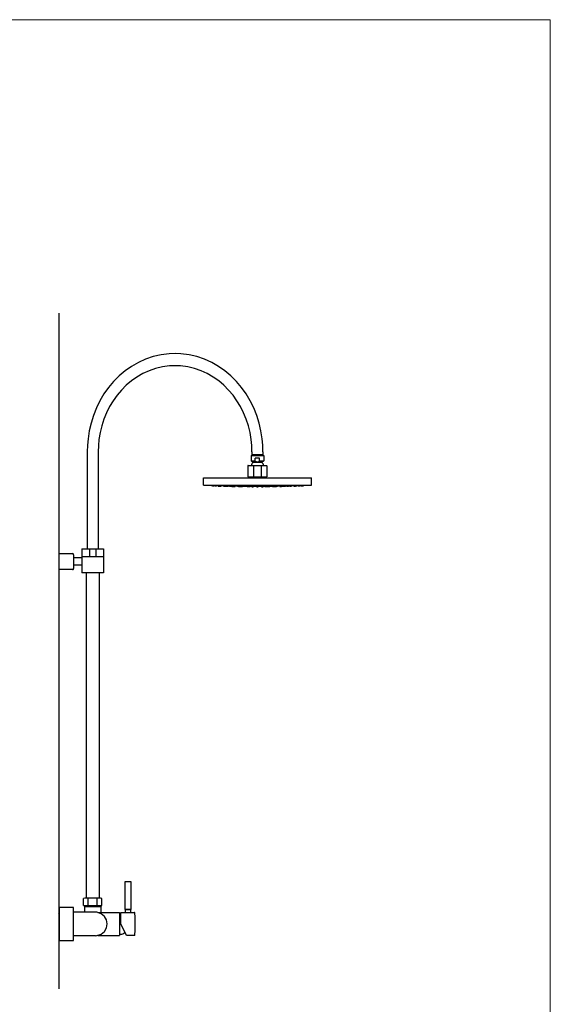
# Model space of a CAD drawing. Units: millimetres. Extents: x 40 to 1990, y 41 to 2875.
# Drawn here: x 1015 to 1990, y 1063 to 2875 of the extents above; entities that cross this region are included whole.
import ezdxf

# ---------------------------------------------------------------- set-up
doc = ezdxf.new("R2010")
doc.units = ezdxf.units.MM
doc.header["$LTSCALE"] = 50.8
doc.layers.add('MODEL', color=7, linetype='Continuous')
doc.layers.add('template', color=7, linetype='Continuous')

msp = doc.modelspace()

# ---------------------------------------------------------------- linework, layer by layer
at = {"layer": 'MODEL', "lineweight": -3}
for p, q in [((1087.3, 1091.3), (1087.3, 2334.7)), ((1139, 2079.5), (1139, 1900.7)), ((1440.2, 2073), (1463.7, 2073)), ((1440.2, 2073), (1440.2, 2062.9)), ((1441.8, 2079.5), (1441.8, 2073)), ((1441.8, 2074.8), (1462, 2074.8)), ((1441.8, 2073.7), (1462, 2073.7)), ((1442.8, 2074.8), (1442.8, 2073)), ((1447.9, 2062), (1447.9, 2067.5)), ((1455.9, 2067.5), (1447.9, 2067.5)), ((1455.9, 2062), (1455.9, 2067.5)), ((1460.9, 2074.8), (1460.9, 2073)), ((1462, 2079.5), (1462, 2073)), ((1463.7, 2073), (1463.7, 2062.9)), ((1434.5, 2054), (1434.4, 2053.7)), ((1434.4, 2053.7), (1434.4, 2033.7)), ((1434.6, 2054.1), (1434.5, 2054)), ((1434.9, 2054.2), (1434.6, 2054.1)), ((1434.9, 2054.2), (1468.9, 2054.2)), ((1440.7, 2055.7), (1440.1, 2054.2)), ((1440.2, 2062.9), (1447.9, 2062.9)), ((1440.2, 2062.9), (1443.6, 2059.6)), ((1441.5, 2057.1), (1440.7, 2055.7)), ((1442.5, 2058.4), (1441.5, 2057.1)), ((1443.6, 2059.6), (1442.5, 2058.4)), ((1460.2, 2059.6), (1443.6, 2059.6)), ((1444.8, 2054.2), (1444.8, 2033.2)), ((1447.9, 2062), (1449.5, 2061.5)), ((1449.5, 2061.5), (1451.1, 2061.3)), ((1451.1, 2061.3), (1452.8, 2061.3)), ((1452.8, 2061.3), (1454.3, 2061.5)), ((1454.3, 2061.5), (1455.9, 2062)), ((1455.9, 2062.9), (1463.7, 2062.9)), ((1459, 2054.2), (1459, 2033.2)), ((1463.7, 2062.9), (1460.2, 2059.6)), ((1461.4, 2058.4), (1460.2, 2059.6)), ((1462.3, 2057.1), (1461.4, 2058.4)), ((1463.1, 2055.7), (1462.3, 2057.1)), ((1463.7, 2054.2), (1463.1, 2055.7)), ((1469.2, 2054.1), (1468.9, 2054.2)), ((1469.4, 2054), (1469.2, 2054.1)), ((1469.4, 2053.7), (1469.4, 2054)), ((1469.4, 2053.7), (1469.4, 2033.7)), ((1352.8, 2018.3), (1352.8, 2031.4)), ((1352.8, 2031.4), (1551.1, 2031.4)), ((1434.4, 2033.7), (1434.5, 2033.4)), ((1434.5, 2033.4), (1434.6, 2033.2)), ((1434.6, 2033.2), (1434.9, 2033.2)), ((1434.9, 2033.2), (1468.9, 2033.2)), ((1438.9, 2033.2), (1438.9, 2031.4)), ((1464.9, 2033.2), (1464.9, 2031.4)), ((1468.9, 2033.2), (1469.2, 2033.2)), ((1469.2, 2033.2), (1469.4, 2033.4)), ((1469.4, 2033.4), (1469.4, 2033.7)), ((1551.1, 2018.3), (1551.1, 2031.4)), ((1352.8, 2018.3), (1551.1, 2018.3)), ((1367.4, 2016.8), (1367.4, 2017.8)), ((1370.5, 2016.7), (1367.4, 2016.8)), ((1369, 2016.8), (1369, 2017.7)), ((1369.2, 2016.8), (1369, 2016.8)), ((1369, 2016.8), (1369.1, 2016.8)), ((1369.1, 2016.8), (1369.5, 2016.8)), ((1370.7, 2016.8), (1369.2, 2016.8)), ((1369.2, 2016.8), (1369.2, 2016.8)), ((1369.5, 2016.8), (1369.8, 2016.8)), ((1369.8, 2016.8), (1370.6, 2016.8)), ((1370.5, 2016.7), (1370.5, 2016.8)), ((1370.6, 2016.8), (1371.4, 2016.7)), ((1370.8, 2016.7), (1370.7, 2016.8)), ((1372.1, 2016.7), (1370.8, 2016.7)), ((1371.4, 2016.7), (1372.1, 2016.7)), ((1372.1, 2016.7), (1372.2, 2017.6)), ((1373.8, 2016.8), (1373.7, 2017.6)), ((1374.4, 2016.8), (1373.8, 2016.8)), ((1373.8, 2016.8), (1373.8, 2016.8)), ((1373.8, 2016.8), (1373.9, 2016.8)), ((1373.9, 2016.8), (1374.3, 2016.8)), ((1374.3, 2016.8), (1374.6, 2016.8)), ((1375.2, 2016.7), (1374.4, 2016.8)), ((1374.6, 2016.8), (1376.2, 2016.8)), ((1376.8, 2016.7), (1375.2, 2016.7)), ((1376.2, 2016.8), (1376.5, 2016.7)), ((1376.5, 2016.7), (1376.8, 2016.7)), ((1376.8, 2016.7), (1376.9, 2017.5)), ((1379.8, 2016.4), (1379.7, 2017.4)), ((1379.8, 2016.4), (1382.8, 2016.3)), ((1381.4, 2016.8), (1381.4, 2017.4)), ((1382.3, 2016.8), (1381.4, 2016.8)), ((1381.4, 2016.8), (1381.4, 2016.8)), ((1381.4, 2016.8), (1381.7, 2016.8)), ((1381.7, 2016.8), (1382.4, 2016.8)), ((1382.2, 2016.4), (1382.2, 2016.8)), ((1382.2, 2016.4), (1383.7, 2016.4)), ((1383.6, 2016.4), (1382.2, 2016.4)), ((1382.2, 2016.4), (1382.2, 2016.4)), ((1382.7, 2016.7), (1382.3, 2016.8)), ((1382.4, 2016.8), (1383.2, 2016.8)), ((1383.4, 2016.8), (1382.5, 2016.8)), ((1382.5, 2016.8), (1382.6, 2016.8)), ((1382.6, 2016.8), (1383.4, 2016.8)), ((1384.5, 2016.7), (1382.7, 2016.7)), ((1382.8, 2016.3), (1382.8, 2016.4)), ((1383.2, 2016.8), (1384, 2016.8)), ((1383.3, 2016.4), (1384.1, 2016.4)), ((1383.9, 2016.4), (1383.3, 2016.4)), ((1384.4, 2016.3), (1383.6, 2016.4)), ((1383.7, 2016.4), (1384.5, 2016.3)), ((1384, 2016.3), (1383.9, 2016.4)), ((1384, 2016.8), (1384.2, 2016.7)), ((1384.1, 2016.3), (1384, 2016.3)), ((1384.1, 2016.4), (1384.1, 2016.3)), ((1384.2, 2016.7), (1384.5, 2016.7)), ((1385.2, 2016.3), (1384.4, 2016.3)), ((1384.5, 2016.7), (1384.5, 2017.2)), ((1384.5, 2016.3), (1385.2, 2016.3)), ((1385.2, 2016.3), (1385.3, 2017.2)), ((1389.3, 2016.4), (1389.2, 2017.1)), ((1389.8, 2016.4), (1389.3, 2016.4)), ((1389.3, 2016.4), (1389.4, 2016.4)), ((1389.4, 2016.4), (1391.7, 2016.4)), ((1390.6, 2016.3), (1389.8, 2016.4)), ((1390.9, 2016.4), (1390.3, 2016.4)), ((1390.3, 2016.4), (1390.4, 2016.4)), ((1390.4, 2016.4), (1391.2, 2016.4)), ((1392.3, 2016.3), (1390.6, 2016.3)), ((1391, 2016.3), (1390.9, 2016.4)), ((1391.2, 2016.3), (1391, 2016.3)), ((1391.2, 2016.4), (1391.2, 2016.3)), ((1391.7, 2016.8), (1391.7, 2017.1)), ((1392.4, 2016.8), (1391.7, 2016.8)), ((1391.7, 2016.8), (1391.8, 2016.8)), ((1391.7, 2016.4), (1392.1, 2016.3)), ((1391.8, 2016.8), (1392.2, 2016.8)), ((1392.1, 2016.3), (1392.3, 2016.3)), ((1392.1, 2016), (1392.1, 2016.3)), ((1392.1, 2016), (1395.1, 2016)), ((1392.2, 2016.8), (1393, 2016.8)), ((1392.3, 2016.3), (1392.3, 2016.8)), ((1392.8, 2016.7), (1392.4, 2016.8)), ((1394.8, 2016.7), (1392.8, 2016.7)), ((1393.7, 2016.8), (1392.9, 2016.8)), ((1392.9, 2016.8), (1393, 2016.8)), ((1393, 2016.8), (1393.3, 2016.8)), ((1393, 2016.8), (1393.7, 2016.8)), ((1393.3, 2016.8), (1394.5, 2016.8)), ((1394.5, 2016.8), (1394.7, 2016.7)), ((1394.7, 2016.7), (1394.8, 2016.7)), ((1394.8, 2016.7), (1394.8, 2017)), ((1395, 2016), (1394.9, 2017)), ((1395, 2016), (1397.3, 2016)), ((1396.4, 2016), (1395, 2016)), ((1395, 2016), (1395, 2016)), ((1395.1, 2016), (1395.1, 2016)), ((1397.2, 2016), (1396.4, 2016)), ((1398, 2016), (1397.2, 2016)), ((1397.3, 2016), (1397.7, 2016)), ((1397.7, 2016), (1398, 2016)), ((1398, 2016), (1398, 2016.9)), ((1400.4, 2016.4), (1400.4, 2016.9)), ((1401.1, 2016.4), (1400.4, 2016.4)), ((1400.4, 2016.4), (1400.9, 2016.4)), ((1400.9, 2016.4), (1403.2, 2016.4)), ((1401.5, 2016.3), (1401.1, 2016.4)), ((1403.5, 2016.3), (1401.5, 2016.3)), ((1402.1, 2016.4), (1401.6, 2016.4)), ((1401.6, 2016.4), (1401.7, 2016.4)), ((1401.7, 2016.4), (1402.4, 2016.4)), ((1402.3, 2016.3), (1402.1, 2016.4)), ((1402.4, 2016.4), (1402.3, 2016.3)), ((1402.3, 2016.3), (1402.3, 2016.3)), ((1403.2, 2016.4), (1403.4, 2016.3)), ((1403.3, 2016), (1403.2, 2016.3)), ((1403.7, 2016), (1403.3, 2016)), ((1403.3, 2016), (1403.5, 2016)), ((1403.4, 2016.3), (1403.5, 2016.3)), ((1403.5, 2016.3), (1403.5, 2016.8)), ((1403.5, 2016), (1406, 2016)), ((1404.5, 2016), (1403.7, 2016)), ((1404.7, 2016.8), (1404.3, 2016.8)), ((1404.3, 2016.8), (1404.4, 2016.8)), ((1404.3, 2016.8), (1404.3, 2016.8)), ((1404.4, 2016.8), (1404.4, 2016.8)), ((1404.4, 2016.8), (1405, 2016.8)), ((1404.4, 2016), (1405.1, 2016)), ((1405.1, 2016), (1404.4, 2016)), ((1404.4, 2016), (1404.4, 2016)), ((1404.5, 2015.8), (1404.4, 2016)), ((1406.3, 2016), (1404.5, 2016)), ((1404.5, 2015.8), (1407.4, 2015.7)), ((1405.1, 2016.7), (1404.7, 2016.8)), ((1405, 2016.8), (1405.7, 2016.8)), ((1407.4, 2016.7), (1405.1, 2016.7)), ((1406.2, 2016.8), (1405.5, 2016.8)), ((1405.5, 2016.8), (1405.6, 2016.8)), ((1405.6, 2016.8), (1406.2, 2016.8)), ((1405.7, 2016.8), (1406.2, 2016.8)), ((1406, 2016), (1406.2, 2016)), ((1406.2, 2016.8), (1407.3, 2016.8)), ((1406.2, 2016), (1406.3, 2016)), ((1406.3, 2016), (1406.3, 2016.7)), ((1407.3, 2016.8), (1407.4, 2016.7)), ((1407.4, 2016.7), (1407.4, 2016.8)), ((1407.4, 2015.7), (1407.5, 2016.8)), ((1408, 2015.8), (1407.9, 2016.8)), ((1410.4, 2015.8), (1408, 2015.8)), ((1408, 2015.8), (1408.1, 2015.8)), ((1408.1, 2015.8), (1410.9, 2015.8)), ((1410.8, 2015.7), (1410.4, 2015.8)), ((1410.9, 2015.7), (1410.8, 2015.7)), ((1410.9, 2015.7), (1411, 2016.7)), ((1410.9, 2015.8), (1410.9, 2015.7)), ((1415.1, 2016.4), (1415.1, 2016.6)), ((1415.5, 2016.4), (1415.1, 2016.4)), ((1415.1, 2016.4), (1415.9, 2016.4)), ((1415.8, 2016.3), (1415.5, 2016.4)), ((1418.1, 2016.3), (1415.8, 2016.3)), ((1415.9, 2016.4), (1418.1, 2016.4)), ((1416.1, 2016), (1416.1, 2016.3)), ((1416.6, 2016), (1416.1, 2016)), ((1416.1, 2016), (1416.7, 2016)), ((1417, 2016), (1416.6, 2016)), ((1416.7, 2016), (1419.1, 2016)), ((1416.8, 2015.6), (1416.7, 2016)), ((1416.8, 2015.6), (1419.7, 2015.5)), ((1419.1, 2016), (1417, 2016)), ((1418.1, 2016), (1417.2, 2016)), ((1417.2, 2016), (1417.4, 2016)), ((1417.4, 2016), (1418.1, 2016)), ((1417.9, 2015.8), (1417.9, 2016)), ((1419.7, 2015.8), (1417.9, 2015.8)), ((1417.9, 2015.8), (1418.3, 2015.8)), ((1418.1, 2016.3), (1418.1, 2016.6)), ((1418.1, 2016.4), (1418.1, 2016.3)), ((1418.1, 2016.3), (1418.1, 2016.3)), ((1418.3, 2015.8), (1420.9, 2015.8)), ((1419.8, 2015.8), (1419, 2015.8)), ((1419, 2015.8), (1419.1, 2015.8)), ((1419.1, 2016), (1419.2, 2016.7)), ((1419.1, 2016), (1419.1, 2016)), ((1419.1, 2015.8), (1419.8, 2015.8)), ((1420.5, 2015.7), (1419.7, 2015.8)), ((1419.7, 2015.5), (1419.7, 2015.8)), ((1420.7, 2015.7), (1420.5, 2015.7)), ((1420.8, 2015.8), (1420.7, 2015.7)), ((1420.9, 2015.8), (1420.8, 2015.8)), ((1420.9, 2015.8), (1420.9, 2016.7)), ((1421.3, 2015.6), (1421.2, 2016.7)), ((1421.4, 2015.6), (1421.3, 2015.6)), ((1421.3, 2015.6), (1421.5, 2015.6)), ((1421.4, 2015.5), (1421.4, 2015.6)), ((1424.2, 2015.5), (1421.4, 2015.5)), ((1421.5, 2015.6), (1422.2, 2015.6)), ((1422.2, 2015.6), (1423, 2015.5)), ((1422.4, 2015.5), (1423.2, 2015.5)), ((1423.2, 2015.5), (1422.4, 2015.5)), ((1422.4, 2015.5), (1422.4, 2015.5)), ((1423, 2015.5), (1424.2, 2015.5)), ((1424.2, 2015.5), (1424.3, 2016.5)), ((1429.1, 2015.4), (1429.1, 2016.4)), ((1432.1, 2015.4), (1429.1, 2015.4)), ((1432.1, 2015.4), (1432.1, 2016.6)), ((1432.2, 2016.4), (1432.1, 2016.4)), ((1432.1, 2016.4), (1433.2, 2016.4)), ((1432.1, 2016.4), (1432.1, 2016.4)), ((1432.3, 2016.3), (1432.2, 2016.4)), ((1435.1, 2016.3), (1432.3, 2016.3)), ((1432.4, 2016), (1432.4, 2016.3)), ((1432.7, 2016), (1432.4, 2016)), ((1432.4, 2016), (1433.4, 2016)), ((1432.8, 2016), (1432.7, 2016)), ((1435.4, 2016), (1432.8, 2016)), ((1432.8, 2015.8), (1432.8, 2016)), ((1434.1, 2015.8), (1432.8, 2015.8)), ((1432.8, 2015.8), (1433.8, 2015.8)), ((1433.2, 2016.4), (1435.1, 2016.4)), ((1433.5, 2016.4), (1433.2, 2016.4)), ((1433.2, 2016.4), (1433.6, 2016.4)), ((1433.4, 2016), (1435.4, 2016)), ((1433.6, 2016.3), (1433.5, 2016.4)), ((1434.3, 2016), (1433.5, 2016)), ((1433.5, 2016), (1433.8, 2016)), ((1433.6, 2016.4), (1434, 2016.4)), ((1433.9, 2016.3), (1433.6, 2016.3)), ((1433.6, 2015.5), (1433.6, 2015.8)), ((1433.6, 2015.5), (1433.7, 2015.6)), ((1436.5, 2015.5), (1433.6, 2015.5)), ((1433.7, 2015.6), (1434.4, 2015.6)), ((1433.8, 2016), (1434.3, 2016)), ((1433.8, 2015.8), (1435.8, 2015.8)), ((1434, 2016.4), (1433.9, 2016.4)), ((1433.9, 2016.4), (1433.9, 2016.3)), ((1434.8, 2015.8), (1433.9, 2015.8)), ((1433.9, 2015.8), (1434.1, 2015.8)), ((1434.9, 2015.7), (1434.1, 2015.8)), ((1434.1, 2015.8), (1434.8, 2015.8)), ((1434.4, 2015.6), (1435.1, 2015.6)), ((1435.5, 2015.5), (1434.7, 2015.5)), ((1434.7, 2015.5), (1434.9, 2015.5)), ((1435.2, 2015.7), (1434.9, 2015.7)), ((1434.9, 2015.5), (1435.5, 2015.5)), ((1435.1, 2016.4), (1435.1, 2016.3)), ((1435.1, 2016.3), (1435.2, 2016.4)), ((1435.1, 2015.6), (1435.8, 2015.5)), ((1435.6, 2015.8), (1435.2, 2015.7)), ((1435.4, 2016), (1435.4, 2016.4)), ((1435.4, 2016), (1435.4, 2016)), ((1435.4, 2015.4), (1435.4, 2015.5)), ((1438.3, 2015.4), (1435.4, 2015.4)), ((1435.4, 2015.4), (1435.8, 2015.4)), ((1435.8, 2015.8), (1435.6, 2015.8)), ((1435.8, 2015.8), (1435.8, 2016.4)), ((1435.8, 2015.5), (1436.5, 2015.5)), ((1435.8, 2015.4), (1438.3, 2015.4)), ((1437.2, 2015.4), (1436.4, 2015.4)), ((1436.4, 2015.4), (1436.5, 2015.4)), ((1436.5, 2015.5), (1436.6, 2016.4)), ((1436.5, 2015.4), (1437.2, 2015.4)), ((1438.3, 2015.4), (1438.3, 2016.4)), ((1441.5, 2015.3), (1441.4, 2016.4)), ((1441.5, 2015.3), (1444.3, 2015.3)), ((1444.3, 2015.3), (1444.4, 2016.4)), ((1450.4, 2016), (1450.4, 2016.4)), ((1451.9, 2016), (1450.4, 2016)), ((1450.4, 2016), (1450.5, 2016)), ((1450.4, 2015.8), (1450.4, 2016)), ((1451.2, 2015.8), (1450.4, 2015.8)), ((1450.4, 2015.8), (1451.9, 2015.8)), ((1450.5, 2015.5), (1450.4, 2015.8)), ((1450.5, 2016), (1450.6, 2016)), ((1450.7, 2015.5), (1450.5, 2015.5)), ((1450.5, 2015.5), (1451.9, 2015.5)), ((1450.5, 2015.4), (1450.5, 2015.5)), ((1453.4, 2015.4), (1450.5, 2015.4)), ((1450.5, 2015.4), (1451.9, 2015.4)), ((1450.5, 2015.3), (1450.5, 2015.4)), ((1451.9, 2015.3), (1450.5, 2015.3)), ((1450.5, 2015.3), (1453.4, 2015.3)), ((1450.6, 2016), (1451.9, 2016)), ((1451.9, 2015.6), (1450.7, 2015.6)), ((1450.7, 2015.6), (1450.7, 2015.5)), ((1451.6, 2015.7), (1451.2, 2015.8)), ((1452.3, 2016), (1451.5, 2016)), ((1451.5, 2016), (1451.9, 2016)), ((1452.3, 2015.8), (1451.5, 2015.8)), ((1451.5, 2015.8), (1451.9, 2015.8)), ((1451.9, 2015.5), (1451.5, 2015.5)), ((1451.5, 2015.5), (1452.3, 2015.5)), ((1451.9, 2015.4), (1451.5, 2015.4)), ((1451.5, 2015.4), (1452.3, 2015.4)), ((1453.4, 2015.3), (1451.5, 2015.3)), ((1451.5, 2015.3), (1452.3, 2015.3)), ((1451.9, 2015.7), (1451.6, 2015.7)), ((1451.9, 2016), (1451.9, 2016)), ((1451.9, 2016), (1453.4, 2016)), ((1453.3, 2016), (1451.9, 2016)), ((1451.9, 2016), (1452.3, 2016)), ((1451.9, 2015.8), (1452, 2015.8)), ((1451.9, 2015.7), (1451.9, 2015.8)), ((1453.4, 2015.8), (1451.9, 2015.8)), ((1451.9, 2015.8), (1452.3, 2015.8)), ((1451.9, 2015.7), (1452.3, 2015.7)), ((1451.9, 2015.5), (1451.9, 2015.6)), ((1451.9, 2015.6), (1453.1, 2015.6)), ((1451.9, 2015.5), (1452, 2015.5)), ((1453.4, 2015.5), (1451.9, 2015.5)), ((1452.3, 2015.5), (1451.9, 2015.5)), ((1451.9, 2015.4), (1452, 2015.4)), ((1451.9, 2015.4), (1452, 2015.4)), ((1451.9, 2015.4), (1453.4, 2015.4)), ((1452.3, 2015.4), (1451.9, 2015.4)), ((1451.9, 2015.3), (1452, 2015.3)), ((1451.9, 2015.3), (1452, 2015.3)), ((1452.3, 2015.3), (1451.9, 2015.3)), ((1452.3, 2015.7), (1452.6, 2015.8)), ((1452.6, 2015.8), (1453.4, 2015.8)), ((1453.1, 2015.6), (1453.2, 2015.5)), ((1453.2, 2015.5), (1453.4, 2015.5)), ((1453.4, 2016), (1453.3, 2016)), ((1453.3, 2016), (1453.3, 2016)), ((1453.4, 2016), (1453.5, 2016.4)), ((1453.4, 2015.8), (1453.4, 2016)), ((1453.4, 2015.5), (1453.4, 2015.8)), ((1453.4, 2015.4), (1453.4, 2015.5)), ((1453.4, 2015.3), (1453.4, 2015.4)), ((1459.5, 2015.3), (1459.4, 2016.4)), ((1459.5, 2015.3), (1462.4, 2015.3)), ((1462.4, 2015.3), (1462.5, 2016.4)), ((1465.5, 2015.4), (1465.5, 2016.4)), ((1468.5, 2015.4), (1465.5, 2015.4)), ((1465.5, 2015.4), (1468, 2015.4)), ((1467.4, 2015.4), (1466.6, 2015.4)), ((1466.6, 2015.4), (1467.3, 2015.4)), ((1467.3, 2015.5), (1467.2, 2016.4)), ((1470.2, 2015.5), (1467.3, 2015.5)), ((1467.3, 2015.5), (1468, 2015.5)), ((1467.3, 2015.4), (1467.4, 2015.4)), ((1468, 2015.8), (1468, 2016.4)), ((1468.2, 2015.8), (1468, 2015.8)), ((1468, 2015.8), (1470.1, 2015.8)), ((1468, 2015.5), (1468.7, 2015.6)), ((1468, 2015.4), (1468.5, 2015.4)), ((1468.6, 2015.7), (1468.2, 2015.8)), ((1469.2, 2015.5), (1468.3, 2015.5)), ((1468.3, 2015.5), (1468.9, 2015.5)), ((1468.4, 2016), (1468.4, 2016.4)), ((1468.5, 2016), (1468.4, 2016)), ((1468.4, 2016), (1470.4, 2016)), ((1471, 2016), (1468.5, 2016)), ((1468.5, 2016), (1468.5, 2016)), ((1468.5, 2015.4), (1468.5, 2015.5)), ((1468.9, 2015.7), (1468.6, 2015.7)), ((1468.7, 2016.3), (1468.7, 2016.4)), ((1468.7, 2016.4), (1470.6, 2016.4)), ((1468.7, 2016.3), (1468.7, 2016.4)), ((1471.5, 2016.3), (1468.7, 2016.3)), ((1468.7, 2015.6), (1469.5, 2015.6)), ((1469.7, 2015.8), (1468.9, 2015.7)), ((1468.9, 2015.5), (1469.2, 2015.5)), ((1469.9, 2015.8), (1469.1, 2015.8)), ((1469.1, 2015.8), (1469.7, 2015.8)), ((1470.3, 2016), (1469.5, 2016)), ((1469.5, 2016), (1470, 2016)), ((1469.5, 2015.6), (1470.2, 2015.6)), ((1471, 2015.8), (1469.7, 2015.8)), ((1469.7, 2015.8), (1469.9, 2015.8)), ((1469.9, 2016.4), (1469.8, 2016.4)), ((1469.8, 2016.4), (1470.3, 2016.4)), ((1469.9, 2016.3), (1469.9, 2016.4)), ((1470.3, 2016.3), (1469.9, 2016.3)), ((1470, 2016), (1470.3, 2016)), ((1470.1, 2015.8), (1471, 2015.8)), ((1470.2, 2015.5), (1470.2, 2015.8)), ((1470.2, 2015.6), (1470.2, 2015.5)), ((1470.3, 2016.4), (1470.6, 2016.4)), ((1470.4, 2016.4), (1470.3, 2016.3)), ((1470.6, 2016.4), (1470.4, 2016.4)), ((1470.4, 2016), (1471.4, 2016)), ((1470.6, 2016.4), (1471.7, 2016.4)), ((1471.1, 2016), (1471, 2016)), ((1471, 2015.8), (1471, 2016)), ((1471.4, 2016), (1471.1, 2016)), ((1471.4, 2016), (1471.5, 2016.3)), ((1471.6, 2016.4), (1471.5, 2016.3)), ((1471.7, 2016.4), (1471.6, 2016.4)), ((1471.8, 2015.4), (1471.7, 2016.4)), ((1471.7, 2016.4), (1471.7, 2016.4)), ((1471.8, 2015.4), (1474.7, 2015.4)), ((1474.7, 2015.4), (1474.8, 2016.4)), ((1479.6, 2015.5), (1479.5, 2016.5)), ((1482.4, 2015.5), (1479.6, 2015.5)), ((1479.6, 2015.5), (1480.8, 2015.5)), ((1481.4, 2015.5), (1480.7, 2015.5)), ((1480.7, 2015.5), (1481.4, 2015.5)), ((1480.8, 2015.5), (1481.6, 2015.6)), ((1481.4, 2015.5), (1481.4, 2015.5)), ((1481.6, 2015.6), (1482.4, 2015.6)), ((1482.4, 2015.6), (1482.5, 2015.6)), ((1482.5, 2015.6), (1482.4, 2015.6)), ((1482.4, 2015.6), (1482.4, 2015.5)), ((1482.5, 2015.6), (1482.6, 2016.5)), ((1482.9, 2015.8), (1482.9, 2016.5)), ((1483, 2015.8), (1482.9, 2015.8)), ((1482.9, 2015.8), (1485.5, 2015.8)), ((1483.1, 2015.7), (1483, 2015.8)), ((1483.3, 2015.7), (1483.1, 2015.7)), ((1484.1, 2015.8), (1483.3, 2015.7)), ((1484.8, 2015.8), (1484, 2015.8)), ((1484, 2015.8), (1484.7, 2015.8)), ((1485.9, 2015.8), (1484.1, 2015.8)), ((1484.1, 2015.5), (1484.1, 2015.8)), ((1484.1, 2015.5), (1484.1, 2015.5)), ((1484.1, 2015.5), (1485.6, 2015.5)), ((1484.7, 2016), (1484.7, 2016.5)), ((1486.8, 2016), (1484.7, 2016)), ((1484.7, 2016), (1484.7, 2016)), ((1484.7, 2016), (1484.7, 2016)), ((1484.7, 2016), (1487.1, 2016)), ((1484.7, 2015.8), (1484.8, 2015.8)), ((1485.5, 2015.8), (1485.9, 2015.8)), ((1485.6, 2015.5), (1487.1, 2015.6)), ((1485.7, 2016.3), (1485.7, 2016.6)), ((1485.7, 2016.3), (1485.8, 2016.4)), ((1488, 2016.3), (1485.7, 2016.3)), ((1485.7, 2016.3), (1485.7, 2016.3)), ((1485.8, 2016.4), (1488, 2016.4)), ((1486.6, 2016), (1485.8, 2016)), ((1485.8, 2016), (1486.4, 2016)), ((1485.9, 2015.8), (1485.9, 2016)), ((1486.4, 2016), (1486.6, 2016)), ((1487.2, 2016), (1486.8, 2016)), ((1487.1, 2016), (1487.7, 2016)), ((1487.1, 2015.6), (1487.1, 2016)), ((1487.7, 2016), (1487.2, 2016)), ((1487.7, 2016), (1487.7, 2016.3)), ((1488, 2016.4), (1488.7, 2016.4)), ((1488.4, 2016.4), (1488, 2016.3)), ((1488.7, 2016.4), (1488.4, 2016.4)), ((1488.7, 2016.4), (1488.7, 2016.6)), ((1492.9, 2015.7), (1492.8, 2016.7)), ((1492.9, 2015.7), (1492.9, 2015.8)), ((1492.9, 2015.8), (1495.8, 2015.8)), ((1493, 2015.7), (1492.9, 2015.7)), ((1493.4, 2015.8), (1493, 2015.7)), ((1495.9, 2015.8), (1493.4, 2015.8)), ((1494.8, 2015.8), (1494, 2015.8)), ((1494, 2015.8), (1494.7, 2015.8)), ((1494.7, 2015.8), (1494.8, 2015.8)), ((1495.8, 2015.8), (1495.9, 2015.8)), ((1495.9, 2015.8), (1495.9, 2016.8)), ((1496.4, 2015.7), (1496.3, 2016.8)), ((1496.4, 2016.7), (1496.4, 2016.8)), ((1499.4, 2015.8), (1496.4, 2015.7)), ((1497.6, 2016), (1497.5, 2016.7)), ((1498.4, 2016.8), (1497.6, 2016.8)), ((1497.6, 2016.8), (1498.2, 2016.8)), ((1499.4, 2016), (1497.6, 2016)), ((1497.6, 2016), (1497.6, 2016)), ((1497.6, 2016), (1497.9, 2016)), ((1497.9, 2016), (1500.3, 2016)), ((1498.2, 2016.8), (1498.4, 2016.8)), ((1499.5, 2016), (1498.7, 2016)), ((1498.7, 2016), (1499.4, 2016)), ((1500.1, 2016), (1499.4, 2016)), ((1499.4, 2016), (1499.5, 2016)), ((1499.4, 2015.8), (1499.4, 2016)), ((1499.5, 2016.8), (1499.5, 2016.8)), ((1500.6, 2016), (1500.1, 2016)), ((1500.3, 2016.3), (1500.3, 2016.8)), ((1502.3, 2016.3), (1500.3, 2016.3)), ((1500.3, 2016.3), (1500.5, 2016.3)), ((1500.3, 2016), (1500.6, 2016)), ((1500.5, 2016.3), (1500.6, 2016.4)), ((1500.6, 2016.4), (1502.9, 2016.4)), ((1500.6, 2016), (1500.6, 2016.3)), ((1501.5, 2016.3), (1501.5, 2016.4)), ((1501.5, 2016.4), (1502.1, 2016.4)), ((1501.6, 2016.3), (1501.5, 2016.3)), ((1501.8, 2016.4), (1501.6, 2016.3)), ((1502.2, 2016.4), (1501.8, 2016.4)), ((1502.1, 2016.4), (1502.2, 2016.4)), ((1502.7, 2016.4), (1502.3, 2016.3)), ((1503.4, 2016.4), (1502.7, 2016.4)), ((1502.9, 2016.4), (1503.4, 2016.4)), ((1503.4, 2016.4), (1503.4, 2016.9)), ((1505.9, 2016), (1505.8, 2016.9)), ((1506.7, 2016), (1505.9, 2016)), ((1505.9, 2016), (1506.2, 2016)), ((1506.2, 2016), (1506.5, 2016)), ((1506.5, 2016), (1508.8, 2016)), ((1507.5, 2016), (1506.7, 2016)), ((1508.9, 2016), (1507.5, 2016)), ((1511.7, 2016), (1508.7, 2016)), ((1508.7, 2016), (1508.7, 2016)), ((1508.8, 2016), (1508.9, 2016)), ((1508.9, 2016), (1508.9, 2017)), ((1509, 2016.7), (1509, 2017)), ((1511, 2016.7), (1509, 2016.7)), ((1509, 2016.7), (1509.2, 2016.7)), ((1509.2, 2016.7), (1509.3, 2016.8)), ((1509.3, 2016.8), (1510.5, 2016.8)), ((1510.9, 2016.8), (1510.1, 2016.8)), ((1510.1, 2016.8), (1510.8, 2016.8)), ((1510.5, 2016.8), (1510.9, 2016.8)), ((1510.8, 2016.8), (1510.9, 2016.8)), ((1510.9, 2016.8), (1511.7, 2016.8)), ((1511.4, 2016.8), (1511, 2016.7)), ((1512.1, 2016.8), (1511.4, 2016.8)), ((1511.6, 2016.3), (1511.6, 2016.8)), ((1513.3, 2016.3), (1511.6, 2016.3)), ((1511.6, 2016.3), (1511.7, 2016.3)), ((1511.7, 2016.8), (1512.1, 2016.8)), ((1511.7, 2016.3), (1512.1, 2016.4)), ((1511.7, 2016), (1511.7, 2016.3)), ((1512.1, 2016.8), (1512.1, 2017.1)), ((1512.1, 2016.8), (1512.1, 2016.8)), ((1512.1, 2016.4), (1514.4, 2016.4)), ((1512.7, 2016.3), (1512.7, 2016.4)), ((1512.7, 2016.4), (1513.4, 2016.4)), ((1512.9, 2016.3), (1512.7, 2016.3)), ((1513.5, 2016.4), (1512.9, 2016.4)), ((1512.9, 2016.4), (1512.9, 2016.3)), ((1514.1, 2016.4), (1513.3, 2016.3)), ((1513.4, 2016.4), (1513.5, 2016.4)), ((1514.6, 2016.4), (1514.1, 2016.4)), ((1514.4, 2016.4), (1514.6, 2016.4)), ((1514.6, 2016.4), (1514.6, 2017.1)), ((1518.6, 2016.3), (1518.6, 2017.2)), ((1519.4, 2016.3), (1518.6, 2016.3)), ((1518.6, 2016.3), (1519.3, 2016.3)), ((1519.4, 2016.7), (1519.3, 2017.2)), ((1519.3, 2016.3), (1520.1, 2016.4)), ((1521.2, 2016.7), (1519.4, 2016.7)), ((1519.4, 2016.7), (1519.7, 2016.7)), ((1520.2, 2016.4), (1519.4, 2016.3)), ((1519.7, 2016.7), (1519.8, 2016.8)), ((1519.7, 2016.3), (1519.7, 2016.4)), ((1519.7, 2016.4), (1520.5, 2016.4)), ((1519.8, 2016.3), (1519.7, 2016.3)), ((1519.8, 2016.8), (1520.6, 2016.8)), ((1519.9, 2016.4), (1519.8, 2016.3)), ((1520.5, 2016.4), (1519.9, 2016.4)), ((1520.1, 2016.4), (1521.6, 2016.4)), ((1521.6, 2016.4), (1520.2, 2016.4)), ((1521.3, 2016.8), (1520.5, 2016.8)), ((1520.5, 2016.8), (1521.2, 2016.8)), ((1520.5, 2016.4), (1520.5, 2016.4)), ((1520.6, 2016.8), (1521.4, 2016.8)), ((1524, 2016.4), (1521, 2016.3)), ((1521, 2016.3), (1521, 2016.4)), ((1521.5, 2016.8), (1521.2, 2016.7)), ((1521.2, 2016.8), (1521.3, 2016.8)), ((1521.4, 2016.8), (1522.1, 2016.8)), ((1522.4, 2016.8), (1521.5, 2016.8)), ((1521.6, 2016.4), (1521.6, 2016.8)), ((1521.6, 2016.4), (1521.6, 2016.4)), ((1522.1, 2016.8), (1522.4, 2016.8)), ((1522.4, 2016.8), (1522.5, 2017.4)), ((1522.4, 2016.8), (1522.4, 2016.8)), ((1524, 2016.4), (1524.1, 2017.4)), ((1527, 2016.7), (1527, 2017.5)), ((1528.7, 2016.7), (1527, 2016.7)), ((1527, 2016.7), (1527.3, 2016.7)), ((1527.3, 2016.7), (1527.6, 2016.8)), ((1527.6, 2016.8), (1529.2, 2016.8)), ((1529, 2016.8), (1528.1, 2016.8)), ((1528.1, 2016.8), (1528.9, 2016.8)), ((1529.4, 2016.8), (1528.7, 2016.7)), ((1528.9, 2016.8), (1529, 2016.8)), ((1529.2, 2016.8), (1529.6, 2016.8)), ((1530, 2016.8), (1529.4, 2016.8)), ((1529.6, 2016.8), (1530, 2016.8)), ((1530, 2016.8), (1530.1, 2016.8)), ((1530.1, 2016.8), (1530, 2016.8)), ((1530, 2016.8), (1530, 2016.8)), ((1530.1, 2016.8), (1530.1, 2017.6)), ((1531.7, 2016.7), (1531.7, 2017.6)), ((1533, 2016.7), (1531.7, 2016.7)), ((1531.7, 2016.7), (1532.5, 2016.7)), ((1532.5, 2016.7), (1533.3, 2016.8)), ((1533.2, 2016.8), (1533, 2016.7)), ((1534.6, 2016.8), (1533.2, 2016.8)), ((1533.3, 2016.7), (1536.4, 2016.8)), ((1533.3, 2016.8), (1534, 2016.8)), ((1533.3, 2016.7), (1533.3, 2016.8)), ((1534, 2016.8), (1534.4, 2016.8)), ((1534.4, 2016.8), (1534.8, 2016.8)), ((1534.8, 2016.8), (1534.6, 2016.8)), ((1534.6, 2016.8), (1534.6, 2016.8)), ((1534.8, 2016.8), (1534.8, 2017.7)), ((1536.4, 2016.8), (1536.4, 2017.8)), ((1087.5, 1862.9), (1087.5, 1892.2)), ((1087.5, 1892.2), (1112.1, 1892.2)), ((1113, 1891.8), (1112.1, 1892.2)), ((1113.7, 1891.1), (1113, 1891.8)), ((1114.1, 1890.2), (1113.7, 1891.1)), ((1114.1, 1890.2), (1114.1, 1864.9)), ((1128.9, 1884.4), (1114.1, 1884.4)), ((1128.9, 1900.7), (1169.2, 1900.7)), ((1128.9, 1900.7), (1128.9, 1856.9)), ((1169.2, 1886.2), (1128.9, 1886.2)), ((1143.4, 1900.7), (1143.4, 1886.2)), ((1154.9, 1900.7), (1154.9, 1886.2)), ((1169.2, 1900.7), (1169.2, 1856.9)), ((1128.9, 1870.7), (1114.1, 1870.7)), ((1112.1, 1862.9), (1087.5, 1862.9)), ((1112.1, 1862.9), (1113, 1863.1)), ((1113, 1863.1), (1113.7, 1863.8)), ((1113.7, 1863.8), (1114.1, 1864.9)), ((1169.2, 1856.9), (1128.9, 1856.9)), ((1137, 1856.9), (1137, 1258.6)), ((1161.2, 1856.9), (1161.2, 1258.6)), ((1134.4, 1258.2), (1132.4, 1257.5)), ((1132.4, 1244.9), (1132.4, 1257.5)), ((1136.6, 1258.5), (1134.4, 1258.2)), ((1138.8, 1258.2), (1136.6, 1258.5)), ((1137, 1258.6), (1161.4, 1258.6)), ((1140.8, 1257.5), (1138.8, 1258.2)), ((1146.3, 1258.4), (1140.8, 1257.5)), ((1140.8, 1244.9), (1140.8, 1257.5)), ((1151.8, 1258.4), (1146.3, 1258.4)), ((1157.3, 1257.5), (1151.8, 1258.4)), ((1159.5, 1258.2), (1157.3, 1257.5)), ((1157.3, 1244.9), (1157.3, 1257.5)), ((1161.5, 1258.5), (1159.5, 1258.2)), ((1163.7, 1258.2), (1161.5, 1258.5)), ((1165.8, 1257.5), (1163.7, 1258.2)), ((1165.8, 1244.9), (1165.8, 1257.5)), ((1087.5, 1241.2), (1087.5, 1180.6)), ((1113.8, 1241.2), (1087.5, 1241.2)), ((1113.8, 1180.6), (1113.8, 1241.2)), ((1154.2, 1232.6), (1113.8, 1232.6)), ((1132.4, 1244.9), (1165.8, 1244.9)), ((1133.9, 1242.7), (1164.2, 1242.7)), ((1133.9, 1242.7), (1133.9, 1232.6)), ((1138, 1244.9), (1138, 1242.7)), ((1143.2, 1242.7), (1155, 1242.7)), ((1158.8, 1232.1), (1198.1, 1232.1)), ((1160.2, 1244.9), (1160.2, 1242.7)), ((1164.2, 1242.7), (1164.2, 1232.1)), ((1198.1, 1232.1), (1198.1, 1189.7)), ((1201.1, 1232.1), (1225.7, 1232.1)), ((1201.1, 1210.9), (1201.1, 1232.1)), ((1226.2, 1232), (1225.7, 1232.1)), ((1226.6, 1231.6), (1226.2, 1232)), ((1086.5, 1229.7), (1087.3, 1230.6)), ((1198.1, 1230.1), (1201.1, 1230.1)), ((1226.7, 1231.2), (1226.6, 1231.6)), ((1227.2, 1223.1), (1226.7, 1231.2)), ((1227.4, 1215), (1227.2, 1223.1)), ((1227.4, 1206.8), (1227.4, 1215)), ((1211, 1189.7), (1201.1, 1210.9)), ((1226.7, 1190.6), (1227.2, 1198.8)), ((1227.2, 1198.8), (1227.4, 1206.8)), ((1087.5, 1180.6), (1113.8, 1180.6)), ((1154.2, 1189.2), (1113.8, 1189.2)), ((1158.8, 1189.7), (1198.1, 1189.7)), ((1198.1, 1191.7), (1202.1, 1191.7)), ((1202.1, 1191.7), (1202.5, 1191.8)), ((1202.5, 1191.8), (1204.6, 1192.6)), ((1204.6, 1192.6), (1206.6, 1193.7)), ((1206.6, 1193.7), (1208.5, 1195.1)), ((1225.7, 1189.7), (1211, 1189.7)), ((1225.7, 1189.7), (1226.2, 1189.8)), ((1226.2, 1189.8), (1226.6, 1190.1)), ((1226.6, 1190.1), (1226.7, 1190.6))]:
    msp.add_line(p, q, dxfattribs=at)
at = {"layer": 'MODEL'}
for points in [[(1219, 1237.6), (1209, 1237.6), (1209, 1289.1), (1219, 1289.1), (1219, 1237.6)], [(1209.6, 1232.1), (1209.6, 1237.6), (1218.4, 1237.6), (1218.4, 1232.1)]]:
    msp.add_lwpolyline(points, dxfattribs=at)
at = {"layer": 'MODEL', "lineweight": -3}
for points, knots in [([(1462, 2079.5), (1462, 2079.5), (1461.6, 2091.5), (1461.6, 2091.5), (1461.6, 2091.5), (1460.5, 2103.2), (1460.5, 2103.2), (1451.8, 2182.4), (1393.3, 2253.6), (1311, 2260), (1311, 2260), (1300.5, 2260.5), (1300.5, 2260.5), (1300.5, 2260.5), (1289.9, 2260), (1289.9, 2260), (1207.5, 2253.5), (1149.2, 2182.4), (1140.5, 2103.2), (1140.5, 2103.2), (1139.4, 2091.5), (1139.4, 2091.5), (1139.4, 2091.5), (1139, 2079.5), (1139, 2079.5)], [0, 0, 0, 0, 1, 1, 1, 2, 2, 2, 3, 3, 3, 4, 4, 4, 5, 5, 5, 6, 6, 6, 7, 7, 7, 8, 8, 8, 8]), ([(1441.8, 2079.5), (1441.8, 2079.5), (1441.5, 2090.8), (1441.5, 2090.8), (1441.5, 2090.8), (1440.4, 2102.1), (1440.4, 2102.1), (1431.5, 2170.7), (1382, 2231.1), (1310.6, 2237.5), (1310.6, 2237.5), (1300.5, 2237.9), (1300.5, 2237.9), (1300.5, 2237.9), (1290.4, 2237.5), (1290.4, 2237.5), (1219.2, 2231.2), (1169.2, 2170.6), (1160.6, 2102.1), (1160.6, 2102.1), (1159.5, 2090.8), (1159.5, 2090.8), (1159.5, 2090.8), (1159.2, 2079.5), (1159.2, 2079.5), (1159.2, 2079.5), (1159.2, 1900.7), (1159.2, 1900.7)], [0, 0, 0, 0, 1, 1, 1, 2, 2, 2, 3, 3, 3, 4, 4, 4, 5, 5, 5, 6, 6, 6, 7, 7, 7, 8, 8, 8, 9, 9, 9, 9]), ([(1352.8, 2018.3), (1352.8, 2018.3), (1374.8, 2017.6), (1374.8, 2017.6), (1426.2, 2015.9), (1477.6, 2015.9), (1529.1, 2017.6), (1529.1, 2017.6), (1551.1, 2018.3), (1551.1, 2018.3)], [0, 0, 0, 0, 1, 1, 1, 2, 2, 2, 3, 3, 3, 3]), ([(1370.2, 2016.8), (1370.2, 2016.8), (1371, 2016.8), (1371, 2016.8), (1371, 2016.8), (1370.2, 2016.8), (1370.2, 2016.8)], [0, 0, 0, 0, 1, 1, 1, 2, 2, 2, 2]), ([(1374.9, 2016.8), (1374.9, 2016.8), (1375.7, 2016.8), (1375.7, 2016.8), (1375.7, 2016.8), (1374.9, 2016.8), (1374.9, 2016.8)], [0, 0, 0, 0, 1, 1, 1, 2, 2, 2, 2]), ([(1396.1, 2016), (1396.1, 2016), (1396.9, 2016), (1396.9, 2016), (1396.9, 2016), (1396.1, 2016), (1396.1, 2016)], [0, 0, 0, 0, 1, 1, 1, 2, 2, 2, 2]), ([(1409.1, 2015.8), (1409.1, 2015.8), (1409.8, 2015.8), (1409.8, 2015.8), (1409.8, 2015.8), (1409.1, 2015.8), (1409.1, 2015.8)], [0, 0, 0, 0, 1, 1, 1, 2, 2, 2, 2]), ([(1416.4, 2016.4), (1416.4, 2016.4), (1417, 2016.4), (1417, 2016.4), (1417, 2016.4), (1417, 2016.4), (1417, 2016.4), (1417, 2016.4), (1416.9, 2016.3), (1416.9, 2016.3), (1416.9, 2016.3), (1416.6, 2016.3), (1416.6, 2016.3), (1416.6, 2016.3), (1416.4, 2016.4), (1416.4, 2016.4), (1416.4, 2016.4), (1416.2, 2016.4), (1416.2, 2016.4), (1416.2, 2016.4), (1416.4, 2016.4), (1416.4, 2016.4)], [0, 0, 0, 0, 1, 1, 1, 2, 2, 2, 3, 3, 3, 4, 4, 4, 5, 5, 5, 6, 6, 6, 7, 7, 7, 7]), ([(1487.4, 2016.4), (1487.4, 2016.4), (1487.6, 2016.4), (1487.6, 2016.4), (1487.6, 2016.4), (1487.4, 2016.4), (1487.4, 2016.4), (1487.4, 2016.4), (1487.2, 2016.3), (1487.2, 2016.3), (1487.2, 2016.3), (1487, 2016.3), (1487, 2016.3), (1487, 2016.3), (1486.9, 2016.4), (1486.9, 2016.4), (1486.9, 2016.4), (1486.8, 2016.4), (1486.8, 2016.4), (1486.8, 2016.4), (1487.4, 2016.4), (1487.4, 2016.4)], [0, 0, 0, 0, 1, 1, 1, 2, 2, 2, 3, 3, 3, 4, 4, 4, 5, 5, 5, 6, 6, 6, 7, 7, 7, 7]), ([(1507.7, 2016), (1507.7, 2016), (1507, 2016), (1507, 2016), (1507, 2016), (1507.7, 2016), (1507.7, 2016)], [0, 0, 0, 0, 1, 1, 1, 2, 2, 2, 2]), ([(1533.6, 2016.8), (1533.6, 2016.8), (1532.9, 2016.8), (1532.9, 2016.8), (1532.9, 2016.8), (1533.6, 2016.8), (1533.6, 2016.8)], [0, 0, 0, 0, 1, 1, 1, 2, 2, 2, 2]), ([(1154.2, 1189.2), (1154.2, 1189.2), (1156.5, 1189.3), (1156.5, 1189.3), (1182.3, 1193.2), (1182.3, 1228.6), (1156.5, 1232.5), (1156.5, 1232.5), (1154.2, 1232.6), (1154.2, 1232.6)], [0, 0, 0, 0, 1, 1, 1, 2, 2, 2, 3, 3, 3, 3])]:
    msp.add_open_spline(points, degree=3, knots=knots, dxfattribs=at)
at = {"layer": 'template', "color": 7, "linetype": 'Continuous', "lineweight": 5, "flags": 128}
msp.add_lwpolyline([(1990, 2874.6), (40, 2874.6), (40, 74.6), (1990, 74.6), (1990, 2874.6)], dxfattribs=at)

doc.saveas('drawing.dxf')
